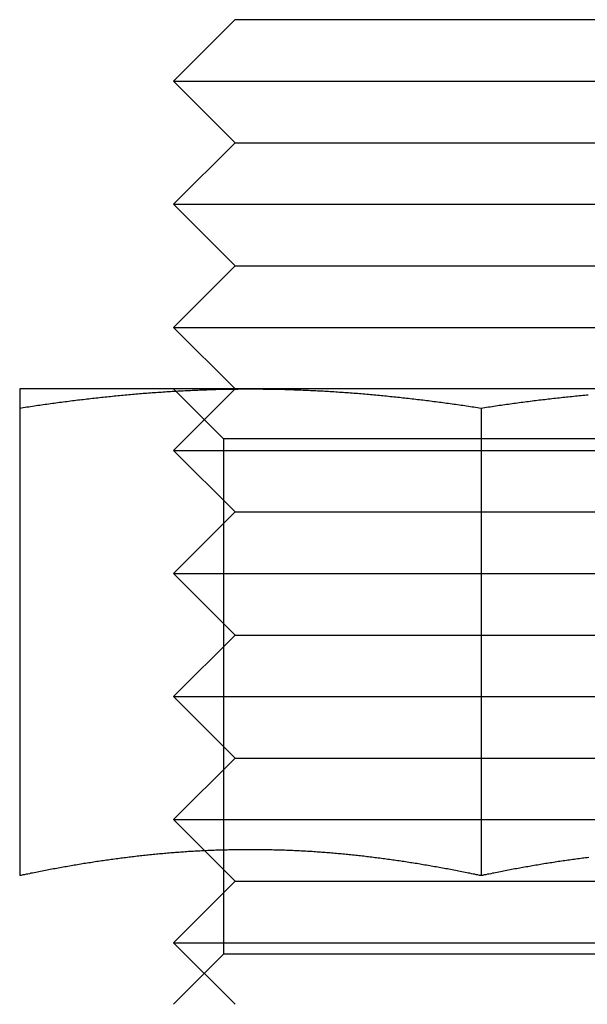
# Model space of a CAD drawing. Extents: x 610 to 1262, y -361 to 357.
# Drawn here: x 1167 to 1176, y 265 to 281 of the extents above; entities that cross this region are included whole.
import ezdxf

# ---------------------------------------------------------------- set-up
doc = ezdxf.new("R2010")
doc.units = 0
doc.header["$LTSCALE"] = 5
doc.linetypes.add('VERDECKT', pattern=[9.525, 6.35, -3.175])
doc.layers.get('0').update_dxf_attribs({"linetype": 'CONTINUOUS'})
doc.layers.add('STEMPEL', color=3, linetype='CONTINUOUS')

# ---------------------------------------------------------------- blocks, each defined once
blk = doc.blocks.new('A$C70C7C949')
at = {"linetype": 'CONTINUOUS', "extrusion": (-2e-16, 1, -2e-16)}
for p, q in [((-121.205, 109.501), (-122.205, 108.501)), ((-121.205, 109.501), (-113.205, 109.501)), ((-122.205, 108.501), (-112.205, 108.501)), ((-121.205, 107.501), (-122.205, 108.501)), ((-121.205, 107.501), (-122.205, 106.501)), ((-121.205, 107.501), (-113.205, 107.501)), ((-122.205, 106.501), (-112.205, 106.501)), ((-121.205, 105.501), (-122.205, 106.501)), ((-121.205, 105.501), (-122.205, 104.501)), ((-121.205, 105.501), (-113.205, 105.501)), ((-122.205, 104.501), (-112.205, 104.501)), ((-121.205, 103.501), (-122.205, 104.501)), ((-120.955, 103.501), (-124.705, 103.501)), ((-113.455, 103.501), (-120.955, 103.501)), ((-124.705, 103.19), (-124.705, 95.591)), ((-117.205, 103.19), (-117.205, 95.591))]:
    blk.add_line(p, q, dxfattribs=at)
at = {"color": 1, "linetype": 'VERDECKT', "extrusion": (-2e-16, 1, -2e-16)}
for p, q in [((-121.393, 102.689), (-122.205, 103.501)), ((-121.205, 103.501), (-122.205, 102.501)), ((-117.205, 102.689), (-121.393, 102.689)), ((-121.393, 102.689), (-121.393, 94.313)), ((-113.017, 102.689), (-117.205, 102.689)), ((-122.205, 102.501), (-112.205, 102.501)), ((-121.205, 101.501), (-122.205, 102.501)), ((-121.205, 101.501), (-122.205, 100.501)), ((-121.205, 101.501), (-113.205, 101.501)), ((-122.205, 100.501), (-112.205, 100.501)), ((-121.205, 99.501), (-122.205, 100.501)), ((-121.205, 99.501), (-122.205, 98.501)), ((-121.205, 99.501), (-113.205, 99.501)), ((-122.205, 98.501), (-112.205, 98.501)), ((-121.205, 97.501), (-122.205, 98.501)), ((-121.205, 97.501), (-122.205, 96.501)), ((-121.205, 97.501), (-113.205, 97.501)), ((-122.205, 96.501), (-112.205, 96.501)), ((-121.205, 95.501), (-122.205, 96.501)), ((-121.205, 95.501), (-122.205, 94.501)), ((-121.205, 95.501), (-113.205, 95.501)), ((-122.205, 94.501), (-112.205, 94.501)), ((-121.205, 93.501), (-122.205, 94.501)), ((-121.393, 94.313), (-122.205, 93.501)), ((-117.205, 94.313), (-121.393, 94.313)), ((-113.017, 94.313), (-117.205, 94.313))]:
    blk.add_line(p, q, dxfattribs=at)
for points in [[(-124.705, 103.19, 0), (-124.676, 103.194, 0), (-124.646, 103.199, 0), (-124.617, 103.203, 0), (-124.587, 103.208, 0), (-124.557, 103.212, 0), (-124.528, 103.217, 0), (-124.498, 103.221, 0), (-124.469, 103.225, 0), (-124.439, 103.23, 0), (-124.41, 103.234, 0), (-124.38, 103.238, 0), (-124.351, 103.242, 0), (-124.321, 103.247, 0), (-124.292, 103.251, 0), (-124.262, 103.255, 0), (-124.233, 103.259, 0), (-124.203, 103.263, 0), (-124.174, 103.267, 0), (-124.144, 103.271, 0), (-124.115, 103.275, 0), (-124.085, 103.279, 0), (-124.056, 103.283, 0), (-124.026, 103.287, 0), (-123.996, 103.291, 0), (-123.967, 103.295, 0), (-123.937, 103.298, 0), (-123.908, 103.302, 0), (-123.878, 103.306, 0), (-123.849, 103.31, 0), (-123.819, 103.313, 0), (-123.79, 103.317, 0), (-123.76, 103.321, 0), (-123.731, 103.324, 0), (-123.701, 103.328, 0), (-123.672, 103.331, 0), (-123.642, 103.335, 0), (-123.613, 103.338, 0), (-123.583, 103.342, 0), (-123.554, 103.345, 0), (-123.524, 103.348, 0), (-123.494, 103.352, 0), (-123.465, 103.355, 0), (-123.435, 103.358, 0), (-123.406, 103.362, 0), (-123.376, 103.365, 0), (-123.347, 103.368, 0), (-123.317, 103.371, 0), (-123.288, 103.374, 0), (-123.258, 103.377, 0), (-123.229, 103.38, 0), (-123.199, 103.383, 0), (-123.17, 103.386, 0), (-123.14, 103.389, 0), (-123.111, 103.392, 0), (-123.081, 103.395, 0), (-123.052, 103.398, 0), (-123.022, 103.4, 0), (-122.993, 103.403, 0), (-122.963, 103.406, 0), (-122.933, 103.409, 0), (-122.904, 103.411, 0), (-122.874, 103.414, 0), (-122.845, 103.416, 0), (-122.815, 103.419, 0), (-122.786, 103.421, 0), (-122.756, 103.424, 0), (-122.727, 103.426, 0), (-122.697, 103.429, 0), (-122.668, 103.431, 0), (-122.638, 103.433, 0), (-122.609, 103.436, 0), (-122.579, 103.438, 0), (-122.55, 103.44, 0), (-122.52, 103.442, 0), (-122.491, 103.444, 0), (-122.461, 103.446, 0), (-122.432, 103.448, 0), (-122.402, 103.45, 0), (-122.372, 103.452, 0), (-122.343, 103.454, 0), (-122.313, 103.456, 0), (-122.284, 103.458, 0), (-122.254, 103.46, 0), (-122.225, 103.462, 0), (-122.195, 103.463, 0), (-122.166, 103.465, 0), (-122.136, 103.467, 0), (-122.107, 103.468, 0), (-122.077, 103.47, 0), (-122.048, 103.472, 0), (-122.018, 103.473, 0), (-121.989, 103.475, 0), (-121.959, 103.476, 0), (-121.93, 103.477, 0), (-121.9, 103.479, 0), (-121.87, 103.48, 0), (-121.841, 103.481, 0), (-121.811, 103.483, 0), (-121.782, 103.484, 0), (-121.752, 103.485, 0), (-121.723, 103.486, 0), (-121.693, 103.487, 0), (-121.664, 103.488, 0), (-121.634, 103.489, 0), (-121.605, 103.49, 0), (-121.575, 103.491, 0), (-121.546, 103.492, 0), (-121.516, 103.493, 0), (-121.487, 103.494, 0), (-121.457, 103.494, 0), (-121.428, 103.495, 0), (-121.398, 103.496, 0), (-121.369, 103.496, 0), (-121.339, 103.497, 0), (-121.309, 103.497, 0), (-121.28, 103.498, 0), (-121.25, 103.498, 0), (-121.221, 103.499, 0), (-121.191, 103.499, 0), (-121.162, 103.499, 0), (-121.132, 103.5, 0), (-121.103, 103.5, 0), (-121.073, 103.5, 0), (-121.044, 103.5, 0), (-121.014, 103.5, 0), (-120.985, 103.5, 0), (-120.955, 103.501, 0)], [(-124.705, 103.501, 0), (-124.705, 103.5, 0), (-124.705, 103.5, 0), (-124.705, 103.5, 0), (-124.705, 103.5, 0), (-124.705, 103.5, 0), (-124.705, 103.5, 0), (-124.705, 103.499, 0), (-124.705, 103.499, 0), (-124.705, 103.499, 0), (-124.705, 103.498, 0), (-124.705, 103.498, 0), (-124.705, 103.497, 0), (-124.705, 103.497, 0), (-124.705, 103.496, 0), (-124.705, 103.496, 0), (-124.705, 103.495, 0), (-124.705, 103.494, 0), (-124.705, 103.494, 0), (-124.705, 103.493, 0), (-124.705, 103.492, 0), (-124.705, 103.491, 0), (-124.705, 103.49, 0), (-124.705, 103.489, 0), (-124.705, 103.488, 0), (-124.705, 103.487, 0), (-124.705, 103.486, 0), (-124.705, 103.485, 0), (-124.705, 103.484, 0), (-124.705, 103.483, 0), (-124.705, 103.481, 0), (-124.705, 103.48, 0), (-124.705, 103.479, 0), (-124.705, 103.477, 0), (-124.705, 103.476, 0), (-124.705, 103.475, 0), (-124.705, 103.473, 0), (-124.705, 103.472, 0), (-124.705, 103.47, 0), (-124.705, 103.468, 0), (-124.705, 103.467, 0), (-124.705, 103.465, 0), (-124.705, 103.463, 0), (-124.705, 103.462, 0), (-124.705, 103.46, 0), (-124.705, 103.458, 0), (-124.705, 103.456, 0), (-124.705, 103.454, 0), (-124.705, 103.452, 0), (-124.705, 103.45, 0), (-124.705, 103.448, 0), (-124.705, 103.446, 0), (-124.705, 103.444, 0), (-124.705, 103.442, 0), (-124.705, 103.44, 0), (-124.705, 103.438, 0), (-124.705, 103.435, 0), (-124.705, 103.433, 0), (-124.705, 103.431, 0), (-124.705, 103.428, 0), (-124.705, 103.426, 0), (-124.705, 103.424, 0), (-124.705, 103.421, 0), (-124.705, 103.419, 0), (-124.705, 103.416, 0), (-124.705, 103.414, 0), (-124.705, 103.411, 0), (-124.705, 103.408, 0), (-124.705, 103.406, 0), (-124.705, 103.403, 0), (-124.705, 103.4, 0), (-124.705, 103.397, 0), (-124.705, 103.395, 0), (-124.705, 103.392, 0), (-124.705, 103.389, 0), (-124.705, 103.386, 0), (-124.705, 103.383, 0), (-124.705, 103.38, 0), (-124.705, 103.377, 0), (-124.705, 103.374, 0), (-124.705, 103.371, 0), (-124.705, 103.368, 0), (-124.705, 103.365, 0), (-124.705, 103.361, 0), (-124.705, 103.358, 0), (-124.705, 103.355, 0), (-124.705, 103.352, 0), (-124.705, 103.348, 0), (-124.705, 103.345, 0), (-124.705, 103.342, 0), (-124.705, 103.338, 0), (-124.705, 103.335, 0), (-124.705, 103.331, 0), (-124.705, 103.328, 0), (-124.705, 103.324, 0), (-124.705, 103.321, 0), (-124.705, 103.317, 0), (-124.705, 103.313, 0), (-124.705, 103.31, 0), (-124.705, 103.306, 0), (-124.705, 103.302, 0), (-124.705, 103.298, 0), (-124.705, 103.295, 0), (-124.705, 103.291, 0), (-124.705, 103.287, 0), (-124.705, 103.283, 0), (-124.705, 103.279, 0), (-124.705, 103.275, 0), (-124.705, 103.271, 0), (-124.705, 103.267, 0), (-124.705, 103.263, 0), (-124.705, 103.259, 0), (-124.705, 103.255, 0), (-124.705, 103.251, 0), (-124.705, 103.246, 0), (-124.705, 103.242, 0), (-124.705, 103.238, 0), (-124.705, 103.234, 0), (-124.705, 103.23, 0), (-124.705, 103.225, 0), (-124.705, 103.221, 0), (-124.705, 103.216, 0), (-124.705, 103.212, 0), (-124.705, 103.208, 0), (-124.705, 103.203, 0), (-124.705, 103.199, 0), (-124.705, 103.194, 0), (-124.705, 103.19, 0)], [(-120.955, 103.501, 0), (-120.926, 103.5, 0), (-120.896, 103.5, 0), (-120.867, 103.5, 0), (-120.837, 103.5, 0), (-120.807, 103.5, 0), (-120.778, 103.5, 0), (-120.748, 103.499, 0), (-120.719, 103.499, 0), (-120.689, 103.499, 0), (-120.66, 103.498, 0), (-120.63, 103.498, 0), (-120.601, 103.497, 0), (-120.571, 103.497, 0), (-120.542, 103.496, 0), (-120.512, 103.496, 0), (-120.483, 103.495, 0), (-120.453, 103.494, 0), (-120.424, 103.494, 0), (-120.394, 103.493, 0), (-120.365, 103.492, 0), (-120.335, 103.491, 0), (-120.306, 103.49, 0), (-120.276, 103.489, 0), (-120.246, 103.488, 0), (-120.217, 103.487, 0), (-120.187, 103.486, 0), (-120.158, 103.485, 0), (-120.128, 103.484, 0), (-120.099, 103.483, 0), (-120.069, 103.481, 0), (-120.04, 103.48, 0), (-120.01, 103.479, 0), (-119.981, 103.477, 0), (-119.951, 103.476, 0), (-119.922, 103.475, 0), (-119.892, 103.473, 0), (-119.863, 103.472, 0), (-119.833, 103.47, 0), (-119.804, 103.468, 0), (-119.774, 103.467, 0), (-119.744, 103.465, 0), (-119.715, 103.463, 0), (-119.685, 103.462, 0), (-119.656, 103.46, 0), (-119.626, 103.458, 0), (-119.597, 103.456, 0), (-119.567, 103.454, 0), (-119.538, 103.452, 0), (-119.508, 103.45, 0), (-119.479, 103.448, 0), (-119.449, 103.446, 0), (-119.42, 103.444, 0), (-119.39, 103.442, 0), (-119.361, 103.44, 0), (-119.331, 103.438, 0), (-119.302, 103.436, 0), (-119.272, 103.433, 0), (-119.243, 103.431, 0), (-119.213, 103.429, 0), (-119.183, 103.426, 0), (-119.154, 103.424, 0), (-119.124, 103.421, 0), (-119.095, 103.419, 0), (-119.065, 103.416, 0), (-119.036, 103.414, 0), (-119.006, 103.411, 0), (-118.977, 103.409, 0), (-118.947, 103.406, 0), (-118.918, 103.403, 0), (-118.888, 103.4, 0), (-118.859, 103.398, 0), (-118.829, 103.395, 0), (-118.8, 103.392, 0), (-118.77, 103.389, 0), (-118.741, 103.386, 0), (-118.711, 103.383, 0), (-118.682, 103.38, 0), (-118.652, 103.377, 0), (-118.622, 103.374, 0), (-118.593, 103.371, 0), (-118.563, 103.368, 0), (-118.534, 103.365, 0), (-118.504, 103.362, 0), (-118.475, 103.358, 0), (-118.445, 103.355, 0), (-118.416, 103.352, 0), (-118.386, 103.348, 0), (-118.357, 103.345, 0), (-118.327, 103.342, 0), (-118.298, 103.338, 0), (-118.268, 103.335, 0), (-118.239, 103.331, 0), (-118.209, 103.328, 0), (-118.18, 103.324, 0), (-118.15, 103.321, 0), (-118.12, 103.317, 0), (-118.091, 103.313, 0), (-118.061, 103.31, 0), (-118.032, 103.306, 0), (-118.002, 103.302, 0), (-117.973, 103.298, 0), (-117.943, 103.295, 0), (-117.914, 103.291, 0), (-117.884, 103.287, 0), (-117.855, 103.283, 0), (-117.825, 103.279, 0), (-117.796, 103.275, 0), (-117.766, 103.271, 0), (-117.737, 103.267, 0), (-117.707, 103.263, 0), (-117.678, 103.259, 0), (-117.648, 103.255, 0), (-117.619, 103.251, 0), (-117.589, 103.247, 0), (-117.559, 103.242, 0), (-117.53, 103.238, 0), (-117.5, 103.234, 0), (-117.471, 103.23, 0), (-117.441, 103.225, 0), (-117.412, 103.221, 0), (-117.382, 103.217, 0), (-117.353, 103.212, 0), (-117.323, 103.208, 0), (-117.294, 103.203, 0), (-117.264, 103.199, 0), (-117.235, 103.194, 0), (-117.205, 103.19, 0)], [(-117.205, 103.19, 0), (-117.176, 103.194, 0), (-117.146, 103.199, 0), (-117.117, 103.203, 0), (-117.087, 103.208, 0), (-117.057, 103.212, 0), (-117.028, 103.217, 0), (-116.998, 103.221, 0), (-116.969, 103.225, 0), (-116.939, 103.23, 0), (-116.91, 103.234, 0), (-116.88, 103.238, 0), (-116.851, 103.242, 0), (-116.821, 103.247, 0), (-116.792, 103.251, 0), (-116.762, 103.255, 0), (-116.733, 103.259, 0), (-116.703, 103.263, 0), (-116.674, 103.267, 0), (-116.644, 103.271, 0), (-116.615, 103.275, 0), (-116.585, 103.279, 0), (-116.556, 103.283, 0), (-116.526, 103.287, 0), (-116.496, 103.291, 0), (-116.467, 103.295, 0), (-116.437, 103.298, 0), (-116.408, 103.302, 0), (-116.378, 103.306, 0), (-116.349, 103.31, 0), (-116.319, 103.313, 0), (-116.29, 103.317, 0), (-116.26, 103.321, 0), (-116.231, 103.324, 0), (-116.201, 103.328, 0), (-116.172, 103.331, 0), (-116.142, 103.335, 0), (-116.113, 103.338, 0), (-116.083, 103.342, 0), (-116.054, 103.345, 0), (-116.024, 103.348, 0), (-115.994, 103.352, 0), (-115.965, 103.355, 0), (-115.935, 103.358, 0), (-115.906, 103.362, 0), (-115.876, 103.365, 0), (-115.847, 103.368, 0), (-115.817, 103.371, 0), (-115.788, 103.374, 0), (-115.758, 103.377, 0), (-115.729, 103.38, 0), (-115.699, 103.383, 0), (-115.67, 103.386, 0), (-115.64, 103.389, 0), (-115.611, 103.392, 0), (-115.581, 103.395, 0), (-115.552, 103.398, 0), (-115.522, 103.4, 0), (-115.493, 103.403, 0), (-115.463, 103.406, 0)], [(-117.205, 95.591, 0), (-117.231, 95.596, 0), (-117.257, 95.602, 0), (-117.284, 95.607, 0), (-117.31, 95.613, 0), (-117.336, 95.618, 0), (-117.362, 95.623, 0), (-117.388, 95.629, 0), (-117.414, 95.634, 0), (-117.44, 95.639, 0), (-117.466, 95.644, 0), (-117.493, 95.65, 0), (-117.519, 95.655, 0), (-117.545, 95.66, 0), (-117.571, 95.665, 0), (-117.597, 95.67, 0), (-117.623, 95.675, 0), (-117.649, 95.68, 0), (-117.676, 95.685, 0), (-117.702, 95.69, 0), (-117.728, 95.695, 0), (-117.754, 95.7, 0), (-117.78, 95.704, 0), (-117.806, 95.709, 0), (-117.832, 95.714, 0), (-117.858, 95.719, 0), (-117.885, 95.724, 0), (-117.911, 95.728, 0), (-117.937, 95.733, 0), (-117.963, 95.737, 0), (-117.989, 95.742, 0), (-118.015, 95.746, 0), (-118.041, 95.751, 0), (-118.067, 95.755, 0), (-118.094, 95.76, 0), (-118.12, 95.764, 0), (-118.146, 95.769, 0), (-118.172, 95.773, 0), (-118.198, 95.777, 0), (-118.224, 95.782, 0), (-118.25, 95.786, 0), (-118.277, 95.79, 0), (-118.303, 95.794, 0), (-118.329, 95.798, 0), (-118.355, 95.802, 0), (-118.381, 95.807, 0), (-118.407, 95.811, 0), (-118.433, 95.815, 0), (-118.459, 95.819, 0), (-118.486, 95.823, 0), (-118.512, 95.826, 0), (-118.538, 95.83, 0), (-118.564, 95.834, 0), (-118.59, 95.838, 0), (-118.616, 95.842, 0), (-118.642, 95.845, 0), (-118.669, 95.849, 0), (-118.695, 95.853, 0), (-118.721, 95.856, 0), (-118.747, 95.86, 0), (-118.773, 95.863, 0), (-118.799, 95.867, 0), (-118.825, 95.87, 0), (-118.851, 95.874, 0), (-118.878, 95.877, 0), (-118.904, 95.88, 0), (-118.93, 95.883, 0), (-118.956, 95.887, 0), (-118.982, 95.89, 0), (-119.008, 95.893, 0), (-119.034, 95.896, 0), (-119.061, 95.899, 0), (-119.087, 95.903, 0), (-119.113, 95.906, 0), (-119.139, 95.909, 0), (-119.165, 95.911, 0), (-119.191, 95.914, 0), (-119.217, 95.917, 0), (-119.243, 95.92, 0), (-119.27, 95.923, 0), (-119.296, 95.925, 0), (-119.322, 95.928, 0), (-119.348, 95.931, 0), (-119.374, 95.933, 0), (-119.4, 95.936, 0), (-119.426, 95.939, 0), (-119.453, 95.941, 0), (-119.479, 95.944, 0), (-119.505, 95.946, 0), (-119.531, 95.948, 0), (-119.557, 95.951, 0), (-119.583, 95.953, 0), (-119.609, 95.955, 0), (-119.635, 95.957, 0), (-119.662, 95.96, 0), (-119.688, 95.962, 0), (-119.714, 95.964, 0), (-119.74, 95.966, 0), (-119.766, 95.968, 0), (-119.792, 95.97, 0), (-119.818, 95.972, 0), (-119.845, 95.973, 0), (-119.871, 95.975, 0), (-119.897, 95.977, 0), (-119.923, 95.979, 0), (-119.949, 95.981, 0), (-119.975, 95.982, 0), (-120.001, 95.984, 0), (-120.027, 95.985, 0), (-120.054, 95.987, 0), (-120.08, 95.988, 0), (-120.106, 95.99, 0), (-120.132, 95.991, 0), (-120.158, 95.993, 0), (-120.184, 95.994, 0), (-120.21, 95.995, 0), (-120.236, 95.996, 0), (-120.263, 95.998, 0), (-120.289, 95.999, 0), (-120.315, 96, 0), (-120.341, 96.001, 0), (-120.367, 96.002, 0), (-120.393, 96.003, 0), (-120.419, 96.004, 0), (-120.446, 96.005, 0), (-120.472, 96.005, 0), (-120.498, 96.006, 0), (-120.524, 96.007, 0), (-120.55, 96.008, 0), (-120.576, 96.008, 0), (-120.602, 96.009, 0), (-120.628, 96.01, 0), (-120.655, 96.01, 0), (-120.681, 96.011, 0), (-120.707, 96.011, 0), (-120.733, 96.011, 0), (-120.759, 96.012, 0), (-120.785, 96.012, 0), (-120.811, 96.013, 0), (-120.838, 96.013, 0), (-120.864, 96.013, 0), (-120.89, 96.013, 0), (-120.916, 96.013, 0), (-120.942, 96.013, 0), (-120.968, 96.013, 0), (-120.994, 96.013, 0), (-121.02, 96.013, 0), (-121.047, 96.013, 0), (-121.073, 96.013, 0), (-121.099, 96.013, 0), (-121.125, 96.012, 0), (-121.151, 96.012, 0), (-121.177, 96.011, 0), (-121.203, 96.011, 0), (-121.23, 96.011, 0), (-121.256, 96.01, 0), (-121.282, 96.01, 0), (-121.308, 96.009, 0), (-121.334, 96.008, 0), (-121.36, 96.008, 0), (-121.386, 96.007, 0), (-121.412, 96.006, 0), (-121.439, 96.005, 0), (-121.465, 96.005, 0), (-121.491, 96.004, 0), (-121.517, 96.003, 0), (-121.543, 96.002, 0), (-121.569, 96.001, 0), (-121.595, 96, 0), (-121.622, 95.999, 0), (-121.648, 95.998, 0), (-121.674, 95.996, 0), (-121.7, 95.995, 0), (-121.726, 95.994, 0), (-121.752, 95.993, 0), (-121.778, 95.991, 0), (-121.804, 95.99, 0), (-121.831, 95.988, 0), (-121.857, 95.987, 0), (-121.883, 95.985, 0), (-121.909, 95.984, 0), (-121.935, 95.982, 0), (-121.961, 95.981, 0), (-121.987, 95.979, 0), (-122.013, 95.977, 0), (-122.04, 95.975, 0), (-122.066, 95.973, 0), (-122.092, 95.972, 0), (-122.118, 95.97, 0), (-122.144, 95.968, 0), (-122.17, 95.966, 0), (-122.196, 95.964, 0), (-122.223, 95.962, 0), (-122.249, 95.96, 0), (-122.275, 95.957, 0), (-122.301, 95.955, 0), (-122.327, 95.953, 0), (-122.353, 95.951, 0), (-122.379, 95.948, 0), (-122.405, 95.946, 0), (-122.432, 95.944, 0), (-122.458, 95.941, 0), (-122.484, 95.939, 0), (-122.51, 95.936, 0), (-122.536, 95.933, 0), (-122.562, 95.931, 0), (-122.588, 95.928, 0), (-122.615, 95.925, 0), (-122.641, 95.923, 0), (-122.667, 95.92, 0), (-122.693, 95.917, 0), (-122.719, 95.914, 0), (-122.745, 95.911, 0), (-122.771, 95.909, 0), (-122.797, 95.906, 0), (-122.824, 95.903, 0), (-122.85, 95.899, 0), (-122.876, 95.896, 0), (-122.902, 95.893, 0), (-122.928, 95.89, 0), (-122.954, 95.887, 0), (-122.98, 95.883, 0), (-123.007, 95.88, 0), (-123.033, 95.877, 0), (-123.059, 95.874, 0), (-123.085, 95.87, 0), (-123.111, 95.867, 0), (-123.137, 95.863, 0), (-123.163, 95.86, 0), (-123.189, 95.856, 0), (-123.216, 95.853, 0), (-123.242, 95.849, 0), (-123.268, 95.845, 0), (-123.294, 95.842, 0), (-123.32, 95.838, 0), (-123.346, 95.834, 0), (-123.372, 95.83, 0), (-123.399, 95.826, 0), (-123.425, 95.823, 0), (-123.451, 95.819, 0), (-123.477, 95.815, 0), (-123.503, 95.811, 0), (-123.529, 95.807, 0), (-123.555, 95.802, 0), (-123.581, 95.798, 0), (-123.608, 95.794, 0), (-123.634, 95.79, 0), (-123.66, 95.786, 0), (-123.686, 95.782, 0), (-123.712, 95.777, 0), (-123.738, 95.773, 0), (-123.764, 95.769, 0), (-123.79, 95.764, 0), (-123.817, 95.76, 0), (-123.843, 95.755, 0), (-123.869, 95.751, 0), (-123.895, 95.746, 0), (-123.921, 95.742, 0), (-123.947, 95.737, 0), (-123.973, 95.733, 0), (-124, 95.728, 0), (-124.026, 95.724, 0), (-124.052, 95.719, 0), (-124.078, 95.714, 0), (-124.104, 95.709, 0), (-124.13, 95.704, 0), (-124.156, 95.7, 0), (-124.182, 95.695, 0), (-124.209, 95.69, 0), (-124.235, 95.685, 0), (-124.261, 95.68, 0), (-124.287, 95.675, 0), (-124.313, 95.67, 0), (-124.339, 95.665, 0), (-124.365, 95.66, 0), (-124.392, 95.655, 0), (-124.418, 95.65, 0), (-124.444, 95.644, 0), (-124.47, 95.639, 0), (-124.496, 95.634, 0), (-124.522, 95.629, 0), (-124.548, 95.623, 0), (-124.574, 95.618, 0), (-124.601, 95.613, 0), (-124.627, 95.607, 0), (-124.653, 95.602, 0), (-124.679, 95.596, 0), (-124.705, 95.591, 0)], [(-115.454, 95.887, 0), (-115.48, 95.883, 0), (-115.507, 95.88, 0), (-115.533, 95.877, 0), (-115.559, 95.874, 0), (-115.585, 95.87, 0), (-115.611, 95.867, 0), (-115.637, 95.863, 0), (-115.663, 95.86, 0), (-115.689, 95.856, 0), (-115.716, 95.853, 0), (-115.742, 95.849, 0), (-115.768, 95.845, 0), (-115.794, 95.842, 0), (-115.82, 95.838, 0), (-115.846, 95.834, 0), (-115.872, 95.83, 0), (-115.899, 95.826, 0), (-115.925, 95.823, 0), (-115.951, 95.819, 0), (-115.977, 95.815, 0), (-116.003, 95.811, 0), (-116.029, 95.807, 0), (-116.055, 95.802, 0), (-116.081, 95.798, 0), (-116.108, 95.794, 0), (-116.134, 95.79, 0), (-116.16, 95.786, 0), (-116.186, 95.782, 0), (-116.212, 95.777, 0), (-116.238, 95.773, 0), (-116.264, 95.769, 0), (-116.29, 95.764, 0), (-116.317, 95.76, 0), (-116.343, 95.755, 0), (-116.369, 95.751, 0), (-116.395, 95.746, 0), (-116.421, 95.742, 0), (-116.447, 95.737, 0), (-116.473, 95.733, 0), (-116.5, 95.728, 0), (-116.526, 95.724, 0), (-116.552, 95.719, 0), (-116.578, 95.714, 0), (-116.604, 95.709, 0), (-116.63, 95.704, 0), (-116.656, 95.7, 0), (-116.682, 95.695, 0), (-116.709, 95.69, 0), (-116.735, 95.685, 0), (-116.761, 95.68, 0), (-116.787, 95.675, 0), (-116.813, 95.67, 0), (-116.839, 95.665, 0), (-116.865, 95.66, 0), (-116.892, 95.655, 0), (-116.918, 95.65, 0), (-116.944, 95.644, 0), (-116.97, 95.639, 0), (-116.996, 95.634, 0), (-117.022, 95.629, 0), (-117.048, 95.623, 0), (-117.074, 95.618, 0), (-117.101, 95.613, 0), (-117.127, 95.607, 0), (-117.153, 95.602, 0), (-117.179, 95.596, 0), (-117.205, 95.591, 0)]]:
    blk.add_polyline3d(points)
at = {"color": 1}
for points in [[(-117.205, 95.591, 0), (-117.231, 95.596, 0), (-117.257, 95.602, 0), (-117.284, 95.607, 0), (-117.31, 95.613, 0), (-117.336, 95.618, 0), (-117.362, 95.623, 0), (-117.388, 95.629, 0), (-117.414, 95.634, 0), (-117.44, 95.639, 0), (-117.466, 95.644, 0), (-117.493, 95.65, 0), (-117.519, 95.655, 0), (-117.545, 95.66, 0), (-117.571, 95.665, 0), (-117.597, 95.67, 0), (-117.623, 95.675, 0), (-117.649, 95.68, 0), (-117.676, 95.685, 0), (-117.702, 95.69, 0), (-117.728, 95.695, 0), (-117.754, 95.7, 0), (-117.78, 95.704, 0), (-117.806, 95.709, 0), (-117.832, 95.714, 0), (-117.858, 95.719, 0), (-117.885, 95.724, 0), (-117.911, 95.728, 0), (-117.937, 95.733, 0), (-117.963, 95.737, 0), (-117.989, 95.742, 0), (-118.015, 95.746, 0), (-118.041, 95.751, 0), (-118.067, 95.755, 0), (-118.094, 95.76, 0), (-118.12, 95.764, 0), (-118.146, 95.769, 0), (-118.172, 95.773, 0), (-118.198, 95.777, 0), (-118.224, 95.782, 0), (-118.25, 95.786, 0), (-118.277, 95.79, 0), (-118.303, 95.794, 0), (-118.329, 95.798, 0), (-118.355, 95.802, 0), (-118.381, 95.807, 0), (-118.407, 95.811, 0), (-118.433, 95.815, 0), (-118.459, 95.819, 0), (-118.486, 95.823, 0), (-118.512, 95.826, 0), (-118.538, 95.83, 0), (-118.564, 95.834, 0), (-118.59, 95.838, 0), (-118.616, 95.842, 0), (-118.642, 95.845, 0), (-118.669, 95.849, 0), (-118.695, 95.853, 0), (-118.721, 95.856, 0), (-118.747, 95.86, 0), (-118.773, 95.863, 0), (-118.799, 95.867, 0), (-118.825, 95.87, 0), (-118.851, 95.874, 0), (-118.878, 95.877, 0), (-118.904, 95.88, 0), (-118.93, 95.883, 0), (-118.956, 95.887, 0), (-118.982, 95.89, 0), (-119.008, 95.893, 0), (-119.034, 95.896, 0), (-119.061, 95.899, 0), (-119.087, 95.903, 0), (-119.113, 95.906, 0), (-119.139, 95.909, 0), (-119.165, 95.911, 0), (-119.191, 95.914, 0), (-119.217, 95.917, 0), (-119.243, 95.92, 0), (-119.27, 95.923, 0), (-119.296, 95.925, 0), (-119.322, 95.928, 0), (-119.348, 95.931, 0), (-119.374, 95.933, 0), (-119.4, 95.936, 0), (-119.426, 95.939, 0), (-119.453, 95.941, 0), (-119.479, 95.944, 0), (-119.505, 95.946, 0), (-119.531, 95.948, 0), (-119.557, 95.951, 0), (-119.583, 95.953, 0), (-119.609, 95.955, 0), (-119.635, 95.957, 0), (-119.662, 95.96, 0), (-119.688, 95.962, 0), (-119.714, 95.964, 0), (-119.74, 95.966, 0), (-119.766, 95.968, 0), (-119.792, 95.97, 0), (-119.818, 95.972, 0), (-119.845, 95.973, 0), (-119.871, 95.975, 0), (-119.897, 95.977, 0), (-119.923, 95.979, 0), (-119.949, 95.981, 0), (-119.975, 95.982, 0), (-120.001, 95.984, 0), (-120.027, 95.985, 0), (-120.054, 95.987, 0), (-120.08, 95.988, 0), (-120.106, 95.99, 0), (-120.132, 95.991, 0), (-120.158, 95.993, 0), (-120.184, 95.994, 0), (-120.21, 95.995, 0), (-120.236, 95.996, 0), (-120.263, 95.998, 0), (-120.289, 95.999, 0), (-120.315, 96, 0), (-120.341, 96.001, 0), (-120.367, 96.002, 0), (-120.393, 96.003, 0), (-120.419, 96.004, 0), (-120.446, 96.005, 0), (-120.472, 96.005, 0), (-120.498, 96.006, 0), (-120.524, 96.007, 0), (-120.55, 96.008, 0), (-120.576, 96.008, 0), (-120.602, 96.009, 0), (-120.628, 96.01, 0), (-120.655, 96.01, 0), (-120.681, 96.011, 0), (-120.707, 96.011, 0), (-120.733, 96.011, 0), (-120.759, 96.012, 0), (-120.785, 96.012, 0), (-120.811, 96.013, 0), (-120.838, 96.013, 0), (-120.864, 96.013, 0), (-120.89, 96.013, 0), (-120.916, 96.013, 0), (-120.942, 96.013, 0), (-120.968, 96.013, 0), (-120.994, 96.013, 0), (-121.02, 96.013, 0), (-121.047, 96.013, 0), (-121.073, 96.013, 0), (-121.099, 96.013, 0), (-121.125, 96.012, 0), (-121.151, 96.012, 0), (-121.177, 96.011, 0), (-121.203, 96.011, 0), (-121.23, 96.011, 0), (-121.256, 96.01, 0), (-121.282, 96.01, 0), (-121.308, 96.009, 0), (-121.334, 96.008, 0), (-121.36, 96.008, 0), (-121.386, 96.007, 0), (-121.412, 96.006, 0), (-121.439, 96.005, 0), (-121.465, 96.005, 0), (-121.491, 96.004, 0), (-121.517, 96.003, 0), (-121.543, 96.002, 0), (-121.569, 96.001, 0), (-121.595, 96, 0), (-121.622, 95.999, 0), (-121.648, 95.998, 0), (-121.674, 95.996, 0), (-121.7, 95.995, 0), (-121.726, 95.994, 0), (-121.752, 95.993, 0), (-121.778, 95.991, 0), (-121.804, 95.99, 0), (-121.831, 95.988, 0), (-121.857, 95.987, 0), (-121.883, 95.985, 0), (-121.909, 95.984, 0), (-121.935, 95.982, 0), (-121.961, 95.981, 0), (-121.987, 95.979, 0), (-122.013, 95.977, 0), (-122.04, 95.975, 0), (-122.066, 95.973, 0), (-122.092, 95.972, 0), (-122.118, 95.97, 0), (-122.144, 95.968, 0), (-122.17, 95.966, 0), (-122.196, 95.964, 0), (-122.223, 95.962, 0), (-122.249, 95.96, 0), (-122.275, 95.957, 0), (-122.301, 95.955, 0), (-122.327, 95.953, 0), (-122.353, 95.951, 0), (-122.379, 95.948, 0), (-122.405, 95.946, 0), (-122.432, 95.944, 0), (-122.458, 95.941, 0), (-122.484, 95.939, 0), (-122.51, 95.936, 0), (-122.536, 95.933, 0), (-122.562, 95.931, 0), (-122.588, 95.928, 0), (-122.615, 95.925, 0), (-122.641, 95.923, 0), (-122.667, 95.92, 0), (-122.693, 95.917, 0), (-122.719, 95.914, 0), (-122.745, 95.911, 0), (-122.771, 95.909, 0), (-122.797, 95.906, 0), (-122.824, 95.903, 0), (-122.85, 95.899, 0), (-122.876, 95.896, 0), (-122.902, 95.893, 0), (-122.928, 95.89, 0), (-122.954, 95.887, 0), (-122.98, 95.883, 0), (-123.007, 95.88, 0), (-123.033, 95.877, 0), (-123.059, 95.874, 0), (-123.085, 95.87, 0), (-123.111, 95.867, 0), (-123.137, 95.863, 0), (-123.163, 95.86, 0), (-123.189, 95.856, 0), (-123.216, 95.853, 0), (-123.242, 95.849, 0), (-123.268, 95.845, 0), (-123.294, 95.842, 0), (-123.32, 95.838, 0), (-123.346, 95.834, 0), (-123.372, 95.83, 0), (-123.399, 95.826, 0), (-123.425, 95.823, 0), (-123.451, 95.819, 0), (-123.477, 95.815, 0), (-123.503, 95.811, 0), (-123.529, 95.807, 0), (-123.555, 95.802, 0), (-123.581, 95.798, 0), (-123.608, 95.794, 0), (-123.634, 95.79, 0), (-123.66, 95.786, 0), (-123.686, 95.782, 0), (-123.712, 95.777, 0), (-123.738, 95.773, 0), (-123.764, 95.769, 0), (-123.79, 95.764, 0), (-123.817, 95.76, 0), (-123.843, 95.755, 0), (-123.869, 95.751, 0), (-123.895, 95.746, 0), (-123.921, 95.742, 0), (-123.947, 95.737, 0), (-123.973, 95.733, 0), (-124, 95.728, 0), (-124.026, 95.724, 0), (-124.052, 95.719, 0), (-124.078, 95.714, 0), (-124.104, 95.709, 0), (-124.13, 95.704, 0), (-124.156, 95.7, 0), (-124.182, 95.695, 0), (-124.209, 95.69, 0), (-124.235, 95.685, 0), (-124.261, 95.68, 0), (-124.287, 95.675, 0), (-124.313, 95.67, 0), (-124.339, 95.665, 0), (-124.365, 95.66, 0), (-124.392, 95.655, 0), (-124.418, 95.65, 0), (-124.444, 95.644, 0), (-124.47, 95.639, 0), (-124.496, 95.634, 0), (-124.522, 95.629, 0), (-124.548, 95.623, 0), (-124.574, 95.618, 0), (-124.601, 95.613, 0), (-124.627, 95.607, 0), (-124.653, 95.602, 0), (-124.679, 95.596, 0), (-124.705, 95.591, 0)], [(-115.454, 95.887, 0), (-115.48, 95.883, 0), (-115.507, 95.88, 0), (-115.533, 95.877, 0), (-115.559, 95.874, 0), (-115.585, 95.87, 0), (-115.611, 95.867, 0), (-115.637, 95.863, 0), (-115.663, 95.86, 0), (-115.689, 95.856, 0), (-115.716, 95.853, 0), (-115.742, 95.849, 0), (-115.768, 95.845, 0), (-115.794, 95.842, 0), (-115.82, 95.838, 0), (-115.846, 95.834, 0), (-115.872, 95.83, 0), (-115.899, 95.826, 0), (-115.925, 95.823, 0), (-115.951, 95.819, 0), (-115.977, 95.815, 0), (-116.003, 95.811, 0), (-116.029, 95.807, 0), (-116.055, 95.802, 0), (-116.081, 95.798, 0), (-116.108, 95.794, 0), (-116.134, 95.79, 0), (-116.16, 95.786, 0), (-116.186, 95.782, 0), (-116.212, 95.777, 0), (-116.238, 95.773, 0), (-116.264, 95.769, 0), (-116.29, 95.764, 0), (-116.317, 95.76, 0), (-116.343, 95.755, 0), (-116.369, 95.751, 0), (-116.395, 95.746, 0), (-116.421, 95.742, 0), (-116.447, 95.737, 0), (-116.473, 95.733, 0), (-116.5, 95.728, 0), (-116.526, 95.724, 0), (-116.552, 95.719, 0), (-116.578, 95.714, 0), (-116.604, 95.709, 0), (-116.63, 95.704, 0), (-116.656, 95.7, 0), (-116.682, 95.695, 0), (-116.709, 95.69, 0), (-116.735, 95.685, 0), (-116.761, 95.68, 0), (-116.787, 95.675, 0), (-116.813, 95.67, 0), (-116.839, 95.665, 0), (-116.865, 95.66, 0), (-116.892, 95.655, 0), (-116.918, 95.65, 0), (-116.944, 95.644, 0), (-116.97, 95.639, 0), (-116.996, 95.634, 0), (-117.022, 95.629, 0), (-117.048, 95.623, 0), (-117.074, 95.618, 0), (-117.101, 95.613, 0), (-117.127, 95.607, 0), (-117.153, 95.602, 0), (-117.179, 95.596, 0), (-117.205, 95.591, 0)]]:
    blk.add_polyline3d(points, dxfattribs=at)

msp = doc.modelspace()

# ---------------------------------------------------------------- block references
at = {"layer": 'STEMPEL'}
msp.add_blockref('A$C70C7C949', (1291.687, 171.631, -32.526), dxfattribs=at)

doc.saveas('drawing.dxf')
